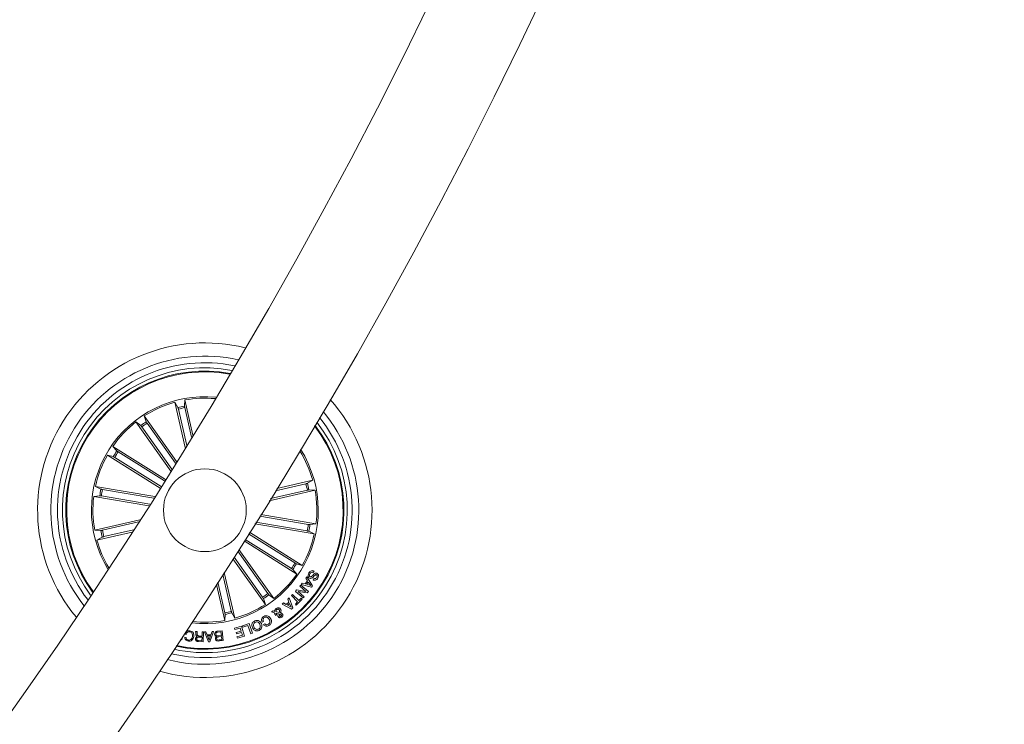
# Model space of a CAD drawing. Extents: x 1.64 to 6.41, y 0.37 to 6.15.
# Drawn here: x 6.08 to 6.38, y 1.06 to 1.28 of the extents above; entities that cross this region are included whole.
import ezdxf

# ---------------------------------------------------------------- set-up
doc = ezdxf.new("R2010")
doc.units = 0

msp = doc.modelspace()

# ---------------------------------------------------------------- linework, layer by layer
at = {"color": 7, "linetype": 'Continuous', "lineweight": 15}
for p, q in [((6.12819265632241, 1.146284533372478), (6.125071041866233, 1.159960163465099)), ((6.125071041866233, 1.159960163465099), (6.125977986141136, 1.158362580171184)), ((6.128084891124656, 1.160648060670451), (6.127960913463523, 1.158815158238963)), ((6.130504362865379, 1.150047970643596), (6.128084891124656, 1.160648060670451)), ((6.126108639522483, 1.157887769570903), (6.128604405208518, 1.146953178277568)), ((6.12804936675637, 1.158330751290874), (6.130093090816429, 1.149376703134136)), ((6.123803847118308, 1.13920797192152), (6.113288872524192, 1.154027117124156)), ((6.113288872524192, 1.154027117124156), (6.114738219066551, 1.152898145547466)), ((6.125575297161033, 1.142053497663097), (6.115809910579612, 1.155815971723155)), ((6.115809910579612, 1.155815971723155), (6.11639689712136, 1.154075158467845)), ((6.115040533824851, 1.152509463658885), (6.124119513317039, 1.139714015355663)), ((6.116663925929954, 1.153661442628459), (6.12526034621804, 1.141546440949992)), ((6.122214310451438, 1.136666608682231), (6.106318705364158, 1.14665426098402)), ((6.106318705364158, 1.14665426098402), (6.107527249141624, 1.145270658364848)), ((6.107932322307517, 1.144990576139049), (6.12192200927346, 1.136200440755443)), ((6.120569699092796, 1.13404918991621), (6.104674094005516, 1.144036842217998)), ((6.104674094005516, 1.144036842217998), (6.106445067211082, 1.143548441758708)), ((6.106873266979148, 1.143305016389446), (6.120862953945091, 1.13451488100584)), ((6.155805104061058, 1.133918298116283), (6.16667675284951, 1.136399877896861)), ((6.16667675284951, 1.136399877896861), (6.16507910995095, 1.135492933621959)), ((6.118969910427024, 1.131514383187846), (6.10105585364907, 1.134557855954723)), ((6.10105585364907, 1.134557855954723), (6.102701895519187, 1.133741987577037)), ((6.103183262630393, 1.133638275495128), (6.118650906368186, 1.131010425916271)), ((6.153537981792381, 1.130230141511516), (6.167364590450218, 1.133386147847728)), ((6.16504740027993, 1.133421612611369), (6.153942816539695, 1.130886925092296)), ((6.164604418559959, 1.135362399449901), (6.155402653499534, 1.133262050977306)), ((6.167364590450218, 1.133386147847728), (6.165531866832664, 1.133510006299571)), ((6.100538246913841, 1.131510270467357), (6.102361195369651, 1.131736768117503)), ((6.117174856944969, 1.128683818212108), (6.100538246913841, 1.131510270467357)), ((6.102849953456809, 1.131675732961253), (6.117495053096702, 1.12918759666975)), ((6.114498608394554, 1.124489796987132), (6.100822918697288, 1.121368182530956)), ((6.165337555690696, 1.123078657022075), (6.150654785915306, 1.12557317101057)), ((6.150968544765403, 1.126078022351817), (6.167649262233665, 1.123244059911327)), ((6.100822918697288, 1.121368182530956), (6.102655642314842, 1.121244383683757)), ((6.103140108867576, 1.121332717767314), (6.114074700160911, 1.123828602662639)), ((6.103583090587547, 1.119391990533428), (6.112537138744285, 1.121435833802776)), ((6.149203055187156, 1.123242450585918), (6.167131655498435, 1.120196534028606)), ((6.165004246517112, 1.1211161144882), (6.14951776771157, 1.123747123113231)), ((6.167131655498435, 1.120196534028606), (6.165485613628318, 1.121012342801647)), ((6.167649262233665, 1.123244059911327), (6.165826313777854, 1.12301756226118)), ((6.112110846324851, 1.120774043431835), (6.101510756297996, 1.118354512086467)), ((6.101510756297996, 1.118354512086467), (6.103108399196556, 1.119261396756725)), ((6.145971768184593, 1.118088556161479), (6.161868803783348, 1.108100069394664)), ((6.160255186839988, 1.109763754239635), (6.146265023036888, 1.118554247251109)), ((6.161314480586936, 1.111449313989238), (6.147324078365257, 1.120239807000713)), ((6.147616379543235, 1.120705974927501), (6.16351341514199, 1.110717488160686)), ((6.14437507896035, 1.115558517804698), (6.154898636623313, 1.100727213254527)), ((6.14258622436135, 1.112737489572124), (6.152377598567893, 1.098938418260173)), ((6.151523583217552, 1.101092947354869), (6.142904990001609, 1.113239181867198)), ((6.153146975322654, 1.102244866719798), (6.144056790157249, 1.115055812230663)), ((6.161868803783348, 1.108100069394664), (6.160660260005882, 1.10948373161848)), ((6.16351341514199, 1.110717488160686), (6.161742441936424, 1.11120594822462)), ((6.142078869625022, 1.096866620412425), (6.139544241710594, 1.10797108494337)), ((6.139960520549705, 1.108620775571422), (6.143116467281272, 1.094794166913585)), ((6.164539568706443, 1.106842769017772), (6.164848559184959, 1.107257617345409)), ((6.165068857952049, 1.106019986501293), (6.164539568706443, 1.106842769017772)), ((6.164848559184959, 1.107257617345409), (6.166611187740257, 1.104553354611949)), ((6.166754477306297, 1.106381786695079), (6.166993611141136, 1.106779409280376)), ((6.167091124339988, 1.108953309884624), (6.166850083156517, 1.108552587857799)), ((6.13762115745156, 1.104977978101329), (6.14010261802285, 1.094106269708232)), ((6.140138142391136, 1.096423638692455), (6.13803791312783, 1.105625224938945)), ((6.161451094432762, 1.102865291467265), (6.161795370860984, 1.10329533897932)), ((6.161795370860984, 1.10329533897932), (6.164554827495506, 1.102865589490489)), ((6.16274117736428, 1.104401362767772), (6.163045637889793, 1.104762268891887)), ((6.164554827495506, 1.102865589490489), (6.16274117736428, 1.104401362767772)), ((6.163045637889793, 1.104762268891887), (6.165362828060081, 1.102811587682323)), ((6.163198702617576, 1.104935241571025), (6.163514607234886, 1.105401171079234)), ((6.166311018749168, 1.104130757680492), (6.163198702617576, 1.104935241571025)), ((6.163514607234886, 1.105401171079234), (6.164433710857322, 1.105127049317912)), ((6.164433710857322, 1.105127049317912), (6.165068857952049, 1.106019986501293)), ((6.165305846019676, 1.105679763188915), (6.164828532024314, 1.10500831686552)), ((6.164828532024314, 1.10500831686552), (6.166061394496849, 1.104629171720104)), ((6.166061394496849, 1.104629171720104), (6.165305846019676, 1.105679763188915)), ((6.166611187740257, 1.104553354611949), (6.166311018749168, 1.104130757680492)), ((6.152377598567893, 1.098938418260173), (6.151790612026145, 1.100679171910838)), ((6.154898636623313, 1.100727213254527), (6.153449290080955, 1.101856184831218)), ((6.159150116725852, 1.100550723901347), (6.159565441890647, 1.100882185330943)), ((6.159489386363914, 1.099627209535198), (6.159150116725852, 1.100550723901347)), ((6.159565441890647, 1.100882185330943), (6.160691254421165, 1.097870481839732)), ((6.160240881725242, 1.101589811673717), (6.160575621410301, 1.101931584706859)), ((6.162119143291404, 1.099746001592235), (6.160240881725242, 1.101589811673717)), ((6.160575621410301, 1.101931584706859), (6.162454121395042, 1.100087774625377)), ((6.163766854091575, 1.100915563932018), (6.161451094432762, 1.102865291467265)), ((6.163437121196678, 1.100519729486064), (6.161705248638084, 1.098755133977489)), ((6.165024512096336, 1.102410210004405), (6.162240021511009, 1.10282815777357)), ((6.162240021511009, 1.10282815777357), (6.16407083777993, 1.101276768079356)), ((6.162454121395042, 1.100087774625377), (6.163152687831809, 1.100799156060771)), ((6.163152687831809, 1.100799156060771), (6.163437121196678, 1.100519729486064)), ((6.16407083777993, 1.101276768079356), (6.163766854091575, 1.100915563932018)), ((6.165362828060081, 1.102811587682323), (6.165024512096336, 1.102410210004405)), ((6.157433979793479, 1.099000466695384), (6.157864086910179, 1.099397493234233)), ((6.160287134929588, 1.097513330808238), (6.157433979793479, 1.099000466695384)), ((6.157864086910179, 1.099397493234233), (6.158693545146873, 1.098923695912914)), ((6.158693545146873, 1.098923695912914), (6.159489386363914, 1.099627209535198)), ((6.159650795741966, 1.099227381578044), (6.15906595496743, 1.098710609307842)), ((6.15906595496743, 1.098710609307842), (6.160146944805076, 1.098078740468578)), ((6.160146944805076, 1.098078740468578), (6.159650795741966, 1.099227381578044)), ((6.160691254421165, 1.097870481839732), (6.160287134929588, 1.097513330808238)), ((6.161420576854637, 1.099034620156841), (6.162119143291404, 1.099746001592235)), ((6.161705248638084, 1.098755133977489), (6.161420576854637, 1.099034620156841)), ((6.14010261802285, 1.094106269708232), (6.140226595683982, 1.09593917213972)), ((6.143116467281272, 1.094794166913585), (6.14220952300637, 1.096391809812145)), ((6.154256098552635, 1.096675527921275), (6.154714815898826, 1.096984697213725)), ((6.155150168224266, 1.096404147973613), (6.154256098552635, 1.096675527921275)), ((6.154714815898826, 1.096984697213725), (6.155167095943382, 1.096825672021465)), ((6.155818455501487, 1.095904482236461), (6.155439846797874, 1.095636201730327)), ((6.155540936275413, 1.09675247751768), (6.156547301097801, 1.096475315919475)), ((6.156295531078269, 1.096100819936351), (6.15560817031472, 1.096322787633495)), ((6.143045180126121, 1.091732872357921), (6.145184510036399, 1.092350614896373)), ((6.143161051555564, 1.091331494680003), (6.143045180126121, 1.091732872357921)), ((6.144798987193992, 1.091804278722362), (6.143161051555564, 1.091331494680003)), ((6.145059817119529, 1.090901268354015), (6.144798987193992, 1.091804278722362)), ((6.145184510036399, 1.092350614896373), (6.146039240642478, 1.089390052190379)), ((6.145477049632957, 1.092428041329936), (6.147440665050437, 1.093144727578716)), ((6.145612232967308, 1.092057598462657), (6.145477049632957, 1.092428041329936)), ((6.147112601085594, 1.092605365148143), (6.145612232967308, 1.092057598462657)), ((6.148025267406394, 1.090103579392986), (6.147112601085594, 1.092605365148143)), ((6.147440665050437, 1.093144727578716), (6.148488753124168, 1.090272498956279)), ((6.151780121608665, 1.093808902135448), (6.151355259700706, 1.093569708695964)), ((6.151819460674217, 1.092835915914134), (6.152237646861961, 1.093071354260997)), ((6.127172224803855, 1.088247550359325), (6.126744501872947, 1.088334036698894)), ((6.12738584785073, 1.089302254548625), (6.127172224803855, 1.088247550359325)), ((6.128031723781517, 1.089013052812175), (6.128416054531028, 1.088965667119579)), ((6.128534548564842, 1.089925719132976), (6.12815021781533, 1.089973104825572)), ((6.131254189296653, 1.090743792882518), (6.131702177806785, 1.090724659791545)), ((6.132267229839256, 1.089398337236003), (6.133260243221214, 1.089356077542857)), ((6.133246414943626, 1.089042557111339), (6.132366411968162, 1.089080108037547)), ((6.133201115413597, 1.087966812482433), (6.133246414943626, 1.089042557111339)), ((6.133260243221214, 1.089356077542857), (6.133315317912986, 1.090655756822185)), ((6.133315317912986, 1.090655756822185), (6.133673899455955, 1.090640498033122)), ((6.133673899455955, 1.090640498033122), (6.133545868678977, 1.087637973657207)), ((6.133939020915916, 1.090625596871929), (6.134432547374656, 1.090670717588023)), ((6.135218136592796, 1.087656391492442), (6.133939020915916, 1.090625596871929)), ((6.134432547374656, 1.090670717588023), (6.134772532268455, 1.089759720197276)), ((6.134772532268455, 1.089759720197276), (6.135941736980369, 1.089800072541789)), ((6.13582467345803, 1.089466048112468), (6.134913437648704, 1.089434636464671)), ((6.134913437648704, 1.089434636464671), (6.135411970897605, 1.088158024182872)), ((6.135411970897605, 1.088158024182872), (6.13582467345803, 1.089466048112468)), ((6.1367137363395, 1.090720666280345), (6.135641329570701, 1.087670875421123)), ((6.135941736980369, 1.089800072541789), (6.136269085689475, 1.090731812348918)), ((6.136269085689475, 1.090731812348918), (6.1367137363395, 1.090720666280345)), ((6.137851946636131, 1.090846134057597), (6.139280073924949, 1.091005695691661)), ((6.138966553493431, 1.090670061936931), (6.137922280116966, 1.090554011693553)), ((6.138135426326683, 1.089475406041698), (6.139087670131614, 1.089581502309398)), ((6.139121048732688, 1.089284492364482), (6.138269417568138, 1.089189840188579)), ((6.139087670131614, 1.089581502309398), (6.138966553493431, 1.090670061936931)), ((6.139231198116233, 1.088294995656566), (6.139121048732688, 1.089284492364482)), ((6.139280073924949, 1.091005695691661), (6.139610760494163, 1.088037205567912)), ((6.143542044444969, 1.090462995400981), (6.145059817119529, 1.090901268354015)), ((6.143657677455833, 1.090061081281261), (6.143542044444969, 1.090462995400981)), ((6.145175450130393, 1.090499354234294), (6.143657677455833, 1.090061081281261)), ((6.143796198650291, 1.089177382817821), (6.145421736522605, 1.089646471372203)), ((6.143912070079734, 1.088776005139903), (6.143796198650291, 1.089177382817821)), ((6.146039240642478, 1.089390052190379), (6.143912070079734, 1.088776005139903)), ((6.145421736522605, 1.089646471372203), (6.145175450130393, 1.090499354234294)), ((6.148488753124168, 1.090272498956279), (6.148025267406394, 1.090103579392986)), ((6.133545868678977, 1.087637973657207), (6.132130377574851, 1.087698531976299)), ((6.132152312084129, 1.088011754384593), (6.133201115413597, 1.087966812482433)), ((6.135641329570701, 1.087670875421123), (6.135218136592796, 1.087656391492442)), ((6.138379566951683, 1.088200343480663), (6.139231198116233, 1.088294995656566)), ((6.139610760494163, 1.088037205567912), (6.138526671214988, 1.087916029325084))]:
    msp.add_line(p, q, dxfattribs=at)
msp.add_circle((6.134093763099612, 1.127377179451629), 0.01250000000000029, dxfattribs=at)
for centre, radius, start, end in [((4.863996908946929, 1.925408495297992), 1.485, 270.1929321462283, 356.0424513183412), ((4.863996908946929, 1.925408495297992), 1.515000000000001, 270.1891146440149, 356.120939792094), ((6.134093763099612, 1.127377179451629), 0.05050000000000091, 76.06049231295879, 219.6553090520394), ((6.134093763099612, 1.127377179451629), 0.04650000000000034, 77.51971599370303, 218.1960853712853), ((6.134093763099612, 1.127377179451629), 0.04450000000000021, 78.3590757839315, 217.3567255810545), ((6.134093763099612, 1.127377179451629), 0.0430000000000005, 79.04572001259518, 216.6700813523942), ((6.134093763099612, 1.127377179451629), 0.04199444538644325, 79.53666064661721, 147.8579006824929), ((6.134093763099612, 1.127377179451629), 0.04175000000000086, 79.65999022411772, 147.8579006824928), ((6.134093763099612, 1.127377179451629), 0.03425000000000036, 84.42099773728988, 211.294803627696), ((6.134093763099612, 1.127377179451629), 0.03380918254822936, 105.4781292386534, 122.7376721263467), ((6.134093763099612, 1.127377179451629), 0.05049999999999996, 254.2184893128422, 41.49731205215168), ((6.134093763099612, 1.127377179451629), 0.03380918254822905, 84.77609293359733, 100.2376721263497), ((6.134093763099612, 1.127377179451629), 0.04650000000000028, 255.8384159660309, 39.87738539895453), ((6.134093763099612, 1.127377179451629), 0.03203060331170765, 101.0384360930399, 104.6773652719497), ((6.134093763099612, 1.127377179451629), 0.03153819943520157, 101.0493775485188, 104.6664238164704), ((6.134093763099612, 1.127377179451629), 0.03380918254822928, 127.9781292386508, 145.2376721263381), ((6.134093763099612, 1.127377179451629), 0.03203060331170782, 123.5384360930396, 127.1773652719549), ((6.134093763099612, 1.127377179451629), 0.04450000000000054, 256.7587057454319, 38.95709561955785), ((6.134093763099612, 1.127377179451629), 0.04299999999999998, 257.5063505112976, 38.20945085369492), ((6.134093763099612, 1.127377179451629), 0.03153819943520171, 123.5493775485104, 127.1664238164776), ((6.134093763099612, 1.127377179451629), 0.04199444538644243, 258.0383472990729, 37.6774540659178), ((6.134093763099612, 1.127377179451629), 0.04175000000000001, 258.1716787178819, 37.5441226471093), ((6.134093763099612, 1.127377179451629), 0.04199444538644325, 147.8579006824929, 216.1791407183728), ((6.134093763099612, 1.127377179451629), 0.04175000000000086, 147.8579006824928, 216.0558111408741), ((6.134093763099612, 1.127377179451629), 0.03203060331170781, 146.0384360930324, 149.6773652719486), ((6.134093763099612, 1.127377179451629), 0.03153819943520191, 146.0493775485209, 149.6664238164757), ((6.134093763099612, 1.127377179451629), 0.03380918254822869, 15.47812923864129, 32.09709893473241), ((6.134093763099612, 1.127377179451629), 0.03424999999999982, 327.8579006824934, 32.47095416800087), ((6.134093763099612, 1.127377179451629), 0.0338091825482297, 150.4781292386459, 167.7376721263476), ((6.134093763099612, 1.127377179451629), 0.03203060331170805, 168.5384360930369, 172.1773652719534), ((6.134093763099612, 1.127377179451629), 0.03153819943520212, 168.5493775485129, 172.1664238164777), ((6.134093763099612, 1.127377179451629), 0.03153819943520091, 11.04937754850891, 14.66642381647832), ((6.134093763099612, 1.127377179451629), 0.03203060331170691, 11.03843609303836, 14.67736527195408), ((6.134093763099612, 1.127377179451629), 0.03380918254822848, 352.9781292386437, 10.23767212634224), ((6.134093763099612, 1.127377179451629), 0.03380918254822946, 172.9781292386433, 190.2376721263459), ((6.134093763099612, 1.127377179451629), 0.0320306033117082, 191.0384360930391, 194.6773652719548), ((6.134093763099612, 1.127377179451629), 0.03153819943520202, 191.0493775485097, 194.6664238164782), ((6.134093763099612, 1.127377179451629), 0.03153819943520089, 348.5493775485125, 352.1664238164781), ((6.134093763099612, 1.127377179451629), 0.03203060331170698, 348.5384360930411, 352.177365271957), ((6.134093763099612, 1.127377179451629), 0.0338091825482297, 195.478129238642, 210.9397084314041), ((6.134093763099612, 1.127377179451629), 0.03380918254822803, 330.4781292386459, 347.7376721263472), ((6.134093763099612, 1.127377179451629), 0.03424999999999999, 263.244847196993, 327.8579006824928), ((6.134093763099612, 1.127377179451629), 0.03153819943520065, 326.0493775485226, 329.666423816477), ((6.134093763099612, 1.127377179451629), 0.03203060331170673, 326.0384360930357, 329.6773652719482), ((6.134093763099612, 1.127377179451629), 0.03380918254822843, 307.9781292386517, 325.2376721263407), ((6.134093763099612, 1.127377179451629), 0.03153819943520109, 303.5493775485111, 307.1664238164784), ((6.134093763099612, 1.127377179451629), 0.03203060331170702, 303.5384360930404, 307.1773652719629), ((6.134093763099612, 1.127377179451629), 0.03380918254822862, 285.4781292386537, 302.7376721263475), ((6.134093763099612, 1.127377179451629), 0.03153819943520125, 281.0493775485189, 284.6664238164705), ((6.134093763099612, 1.127377179451629), 0.0320306033117071, 281.0384360930401, 284.67736527195), ((6.134093763099612, 1.127377179451629), 0.03380918254822916, 263.6187024302662, 280.2376721263496)]:
    msp.add_arc(centre, radius, start, end, dxfattribs=at)
for points, knots in [([(6.126108639522483, 1.157887769570903), (6.126095783286571, 1.157942439415697), (6.126070079768153, 1.15805174103173), (6.126032628692924, 1.158196509997797), (6.126000640530647, 1.158305550001618), (6.125984878828133, 1.158350058047606), (6.125978768251668, 1.158361159290667), (6.125977986141136, 1.158362580171184)], [0, 0, 0, 0, 0.2412586672717365, 0.4823493155087802, 0.7234260572615836, 0.9646004933874937, 1, 1, 1, 1]), ([(6.127960913463523, 1.158815158238963), (6.127961549806782, 1.158799802028944), (6.127962822426964, 1.158769091210293), (6.127980450781122, 1.158659724658225), (6.128008125162962, 1.158517971928885), (6.12803294942371, 1.158400774131974), (6.128047531798087, 1.158338577714026), (6.12804936675637, 1.158330751290874)], [0, 0, 0, 0, 0.2414773973019372, 0.4829296126770568, 0.7242105547707474, 0.9652963149601658, 0.9999999999999999, 0.9999999999999999, 0.9999999999999999, 0.9999999999999999]), ([(6.11639689712136, 1.154075158467845), (6.116403290431647, 1.154061198093662), (6.116416080075238, 1.154033270744223), (6.116474669493256, 1.153939062822518), (6.116554157476697, 1.153818564092228), (6.116622568887875, 1.153720242937957), (6.116659315184831, 1.153667998059569), (6.116663925929954, 1.153661442628459)], [0, 0, 0, 0, 0.2414753183516889, 0.4830648167386211, 0.7242345319226555, 0.9653983015351516, 1, 1, 1, 1]), ([(6.115040533824851, 1.152509463658885), (6.115007834809076, 1.152555082015066), (6.11494241494732, 1.152646349182681), (6.114852101987976, 1.15276567516598), (6.114781014978503, 1.152854235358834), (6.114749075129579, 1.152889388899746), (6.114739450075843, 1.152897152598678), (6.114738219066551, 1.152898145547466)], [0, 0, 0, 0, 0.2411293806793998, 0.4824197416566858, 0.7234934003171137, 0.9646358139743797, 1, 1, 1, 1]), ([(6.107527249141624, 1.145270658364848), (6.107538512010718, 1.145260216498195), (6.107561038760123, 1.145239331827385), (6.107650998505717, 1.145174602734417), (6.107770680210491, 1.145093796457437), (6.10787134474104, 1.145028817620787), (6.107925485313883, 1.144994863892433), (6.107932322307517, 1.144990576139049)], [0, 0, 0, 0, 0.2414385272687356, 0.4828987317188163, 0.7241359366219632, 0.9651632639861764, 1, 1, 1, 1]), ([(6.106873266979148, 1.143305016389446), (6.106825513865074, 1.143334652171519), (6.106730080210395, 1.143393878696258), (6.106601074577879, 1.143469617877686), (6.106501713801391, 1.143524360965527), (6.106458550407906, 1.143544404185961), (6.106446596082277, 1.143547983934896), (6.106445067211082, 1.143548441758708)], [0, 0, 0, 0, 0.2414001939154761, 0.4824335164025362, 0.7234117600017445, 0.9646263787902505, 1, 1, 1, 1]), ([(6.102701895519187, 1.133741987577037), (6.102716349505995, 1.133736644939828), (6.102745254918871, 1.133725960611935), (6.102853103134533, 1.133700615432689), (6.102994534218352, 1.133671829945592), (6.103112339277073, 1.133650292611461), (6.103175314652146, 1.133639622185251), (6.103183262630393, 1.133638275495128)], [0, 0, 0, 0, 0.2415486792981752, 0.4830545646442957, 0.7242272168011997, 0.9651953468487733, 1, 1, 1, 1]), ([(6.164604418559959, 1.135362399449901), (6.16465903977682, 1.135375173940646), (6.164768331904339, 1.135400734544232), (6.164913196771506, 1.135438363350674), (6.165021865986757, 1.135470029541988), (6.165067132471092, 1.135486410878671), (6.165077753263843, 1.13549219479194), (6.16507910995095, 1.135492933621959)], [0, 0, 0, 0, 0.2410644327488289, 0.4823481833671255, 0.7233282967969675, 0.964658294440767, 0.9999999999999999, 0.9999999999999999, 0.9999999999999999, 0.9999999999999999]), ([(6.165531866832664, 1.133510006299571), (6.165516457254581, 1.133509403288728), (6.165485646104953, 1.133508197580356), (6.16537637768347, 1.133490430207418), (6.165234499774881, 1.133462813677342), (6.165117395057065, 1.133437729914501), (6.165055187513913, 1.133423405733882), (6.16504740027993, 1.133421612611369)], [0, 0, 0, 0, 0.2415420990181578, 0.4829586975808484, 0.7244058741435725, 0.9655007120792635, 1, 1, 1, 1]), ([(6.102849953456809, 1.131675732961253), (6.102794505204839, 1.13168484435657), (6.10268368083281, 1.131703055294309), (6.102535589316245, 1.131723731425166), (6.102422479536086, 1.131736096430062), (6.102375295126377, 1.13173810249536), (6.102362794968156, 1.131736919500884), (6.102361195369651, 1.131736768117503)], [0, 0, 0, 0, 0.2413285874152012, 0.4823432336957371, 0.7235124407358655, 0.9646189208580414, 1, 1, 1, 1]), ([(6.102655642314842, 1.121244383683757), (6.102671052741341, 1.121244953668401), (6.102701866279018, 1.121246093367117), (6.10281112537403, 1.121263999089272), (6.102953021718532, 1.121291516504243), (6.103070081210701, 1.121316784457452), (6.103132321326241, 1.12133094587725), (6.103140108867576, 1.121332717767314)], [0, 0, 0, 0, 0.2415429168262686, 0.4829711734967364, 0.7244214346442842, 0.9655193526635312, 1, 1, 1, 1]), ([(6.165485613628318, 1.121012342801647), (6.165471159918111, 1.121017687222179), (6.165442255058322, 1.121028375116399), (6.165334400528691, 1.121053694073115), (6.165192981312385, 1.121082581661839), (6.165075169787384, 1.121104096769435), (6.165012194486065, 1.121114767730567), (6.165004246517112, 1.1211161144882)], [0, 0, 0, 0, 0.2415451624931423, 0.4830475316572844, 0.7242312318888198, 0.9651958535838121, 1, 1, 1, 1]), ([(6.165337555690696, 1.123078657022075), (6.165393003862659, 1.123069543799411), (6.165503828074732, 1.123051329209353), (6.165651922065605, 1.123030680271556), (6.165765027812553, 1.123018211228066), (6.165812214055093, 1.123016228510701), (6.165824714183215, 1.123017410948977), (6.165826313777854, 1.12301756226118)], [0, 0, 0, 0, 0.2413270834220401, 0.4823402276659395, 0.7235141638446058, 0.9646191413578239, 0.9999999999999999, 0.9999999999999999, 0.9999999999999999, 0.9999999999999999]), ([(6.103583090587547, 1.119391990533428), (6.103528469388193, 1.119379214858373), (6.103419177295633, 1.119353651885092), (6.103274312166134, 1.119316040856301), (6.103165643947177, 1.119284307146584), (6.103120374096092, 1.119268106249091), (6.10310975582915, 1.119262156873004), (6.103108399196556, 1.119261396756725)], [0, 0, 0, 0, 0.2410625017657433, 0.4823443196441662, 0.7233225027663402, 0.9646505672998165, 1, 1, 1, 1]), ([(6.160660260005882, 1.10948373161848), (6.160648995673069, 1.109494170796928), (6.160626465996058, 1.109515050091086), (6.160536533268397, 1.10957981585085), (6.160416770012388, 1.10966046827203), (6.160316242021606, 1.10972565693976), (6.160262024598849, 1.10975948760506), (6.160255186839988, 1.109763754239635)], [0, 0, 0, 0, 0.2414484100257982, 0.4829184981202493, 0.7241247853077434, 0.9652073431347624, 1, 1, 1, 1]), ([(6.161314480586936, 1.111449313989238), (6.161362151155812, 1.111419701372105), (6.16145749296278, 1.111360475722106), (6.161586415797343, 1.111284686085518), (6.161685803773407, 1.111230051609963), (6.161728958570405, 1.111209985144869), (6.161740913046073, 1.111206405974446), (6.161742441936424, 1.11120594822462)], [0, 0, 0, 0, 0.2411455634799805, 0.4822945123984808, 0.723322776156061, 0.9646149984045516, 1, 1, 1, 1]), ([(6.165509932323387, 1.108433438172893), (6.165611277166091, 1.108578172269405), (6.165813509298557, 1.108866987015131), (6.166247844147149, 1.109136514739825), (6.166720039113882, 1.109146796349039), (6.166967208830767, 1.109017920308531), (6.167091124339988, 1.108953309884624)], [0, 0, 0, 0, 0.2807619627675283, 0.5602563379419508, 0.7795399028111114, 0.9999999999999999, 0.9999999999999999, 0.9999999999999999, 0.9999999999999999]), ([(6.165652745052268, 1.106907857289867), (6.165565769414156, 1.106971354132989), (6.165391932757059, 1.107098264141201), (6.165264463590018, 1.107405120049923), (6.16525206688196, 1.107873894724038), (6.165403671579254, 1.108202862478352), (6.165509932323387, 1.108433438172893)], [0, 0, 0, 0, 0.1868345315522179, 0.3734228469862398, 0.5608278916500496, 1, 1, 1, 1]), ([(6.16583012847512, 1.108210695615367), (6.165753331688945, 1.108059335445345), (6.165657222463961, 1.107869912041529), (6.16565002512864, 1.107616770201264), (6.165688388088411, 1.10749490427713), (6.165766204087062, 1.107393280812987), (6.165835656761528, 1.107346208168833), (6.165870421214988, 1.107322646012859)], [0, 0, 0, 0, 0.4987871302186179, 0.6242194097180394, 0.7493348488287718, 0.8745298570932599, 1, 1, 1, 1]), ([(6.167822592540672, 1.107876909604625), (6.167772986896507, 1.107901399857077), (6.167698505866651, 1.107938171060325), (6.16758708033022, 1.1079317204647), (6.167435808542747, 1.107864922656595), (6.167190485077965, 1.107597070055613), (6.166822060963041, 1.107212350257508), (6.166405578520523, 1.106827820002818), (6.165952365501239, 1.106769009503489), (6.165752628448997, 1.106861570100258), (6.165652745052268, 1.106907857289867)], [0, 0, 0, 0, 0.06231239004516895, 0.09355973622210614, 0.1248201315784576, 0.2502841811898839, 0.5013873033761953, 0.7507010470758139, 0.8753319629943428, 1, 1, 1, 1]), ([(6.166850083156517, 1.108552587857799), (6.166746181491716, 1.108605815920487), (6.166539308580651, 1.108711795399244), (6.166112847002251, 1.108599671093168), (6.165937525998386, 1.108358457431135), (6.16583012847512, 1.108210695615367)], [0, 0, 0, 0, 0.2810535450893907, 0.5595903120772036, 0.9999999999999999, 0.9999999999999999, 0.9999999999999999, 0.9999999999999999]), ([(6.165870421214988, 1.107322646012859), (6.165919471969529, 1.107298004451513), (6.166017307675743, 1.107248854859822), (6.166244887116916, 1.107274459983932), (6.166522408774581, 1.107557085702854), (6.166888382141776, 1.107935780438495), (6.16727869656374, 1.108335364563858), (6.167724857246851, 1.108436104686722), (6.167925443654964, 1.108345313880812), (6.168025725170066, 1.108299923768596)], [0, 0, 0, 0, 0.06254723653920362, 0.1247555337133113, 0.2495554744447611, 0.5009963329979162, 0.7509404727007774, 0.8754847500330704, 1, 1, 1, 1]), ([(6.168212883754661, 1.106878889432506), (6.168119609586979, 1.106744802518246), (6.167933468629071, 1.106477214317974), (6.167535328037145, 1.106225402404737), (6.167099100356422, 1.106205262197741), (6.166869545306822, 1.10632284600337), (6.166754477306297, 1.106381786695079)], [0, 0, 0, 0, 0.2807866966109233, 0.5603470496840293, 0.7796171941786818, 1, 1, 1, 1]), ([(6.166993611141136, 1.106779409280376), (6.167088014960468, 1.106742930729678), (6.167275998081847, 1.106670292229727), (6.167647200724828, 1.106759594109666), (6.167800232477687, 1.106973595347458), (6.167893879695823, 1.107104552617626)], [0, 0, 0, 0, 0.2813370009735654, 0.5602168216668095, 1, 1, 1, 1]), ([(6.167893879695823, 1.107104552617626), (6.167961225093661, 1.107238724595736), (6.168045525255293, 1.107406675484783), (6.168034873851253, 1.107629415361664), (6.167973906873994, 1.107767272725102), (6.167883068539124, 1.107833090888915), (6.167822592540672, 1.107876909604625)], [0, 0, 0, 0, 0.4991049489353552, 0.624758769178922, 0.7501815933052796, 1, 1, 1, 1]), ([(6.168025725170066, 1.108299923768596), (6.168108510810738, 1.108241848648445), (6.168273816810496, 1.108125884506366), (6.168419614442412, 1.107850597901377), (6.168455034207069, 1.107407524452703), (6.168312659782925, 1.107096708983045), (6.168212883754661, 1.106878889432506)], [0, 0, 0, 0, 0.1873531136936159, 0.3741058656189126, 0.5613732508724439, 1, 1, 1, 1]), ([(6.151790612026145, 1.100679171910838), (6.151784220213939, 1.100693133746471), (6.151771433567161, 1.100721064019497), (6.151712816754623, 1.100815257930525), (6.151633412281525, 1.100935841830377), (6.151564858950691, 1.101034069322878), (6.151528193167094, 1.101086371463042), (6.151523583217552, 1.101092947354869)], [0, 0, 0, 0, 0.2414603101803691, 0.4830347932994651, 0.7242503501177545, 0.9653302931023974, 0.9999999999999999, 0.9999999999999999, 0.9999999999999999, 0.9999999999999999]), ([(6.153146975322654, 1.102244866719798), (6.153179671911273, 1.102199243564779), (6.153245078796017, 1.10210797812789), (6.153335421666624, 1.101988731849072), (6.153406490813394, 1.10190009883113), (6.153438437185043, 1.101865126768311), (6.153448059131632, 1.101857199037157), (6.153449290080955, 1.101856184831218)], [0, 0, 0, 0, 0.2411411412852517, 0.4823833775135394, 0.7234687940620885, 0.9646229689608639, 0.9999999999999999, 0.9999999999999999, 0.9999999999999999, 0.9999999999999999]), ([(6.155167095943382, 1.096825672021465), (6.155165825701472, 1.096921695664859), (6.155163275252972, 1.09711449622543), (6.155332157312172, 1.097423359233246), (6.155516267662376, 1.097585920758701), (6.155628674312522, 1.097685170999126)], [0, 0, 0, 0, 0.2787225533179186, 0.5596315930540929, 1, 1, 1, 1]), ([(6.155855648799827, 1.09738017403181), (6.155803077374754, 1.097336631318746), (6.155697996033053, 1.097249596837485), (6.155577666823048, 1.097032560290379), (6.155554862648939, 1.096858670797255), (6.155540936275413, 1.09675247751768)], [0, 0, 0, 0, 0.2804523189052988, 0.5605765093010151, 1, 1, 1, 1]), ([(6.155628674312522, 1.097685170999126), (6.155745074519542, 1.097761645173084), (6.155976483186363, 1.097913679152203), (6.156379943381735, 1.097942368401531), (6.1567089980375, 1.097786587141952), (6.156855567595796, 1.097625893791811), (6.156928770824363, 1.097545636525707)], [0, 0, 0, 0, 0.2811429285191138, 0.5589243519945134, 0.7797075882566847, 1, 1, 1, 1]), ([(6.156548493190696, 1.097280515065746), (6.156499431063834, 1.097335862796297), (6.156401326866115, 1.097446535631919), (6.156193076737919, 1.097486652373353), (6.156005217476531, 1.097466489850537), (6.155905476453013, 1.097408929482306), (6.155855648799827, 1.09738017403181)], [0, 0, 0, 0, 0.2794050796221092, 0.558695941829356, 0.779537598746653, 0.9999999999999999, 0.9999999999999999, 0.9999999999999999, 0.9999999999999999]), ([(6.156547301097801, 1.096475315919475), (6.156608295366324, 1.096625187095712), (6.156693284941538, 1.09683401798941), (6.156647030122526, 1.097120900417502), (6.156581362331577, 1.097227272121587), (6.156548493190696, 1.097280515065746)], [0, 0, 0, 0, 0.5593933686923968, 0.7794602007296842, 1, 1, 1, 1]), ([(6.156928770824363, 1.097545636525707), (6.156989571490938, 1.097444366225063), (6.157110992033848, 1.097242126750158), (6.157089988599848, 1.096809060660939), (6.156959975992136, 1.09653965501139), (6.156880371852806, 1.096374703279094)], [0, 0, 0, 0, 0.2799934049611017, 0.5591542519029205, 1, 1, 1, 1]), ([(6.140226595683982, 1.09593917213972), (6.140225958817878, 1.095954524196042), (6.140224685011601, 1.095985230094317), (6.140207063210495, 1.096094663149585), (6.140179389625912, 1.096236365875062), (6.140154526697144, 1.096353568617859), (6.140139977076656, 1.096415792369835), (6.140138142391136, 1.096423638692455)], [0, 0, 0, 0, 0.2414616678290622, 0.4829514206065762, 0.7241450439048069, 0.9652151001320003, 1, 1, 1, 1]), ([(6.142078869625022, 1.096866620412425), (6.142091727116208, 1.096811953857846), (6.142117437015811, 1.096702642359328), (6.142154872869055, 1.096557812419304), (6.142186870685419, 1.096448833886741), (6.142202627644748, 1.096404149198338), (6.142208740856843, 1.096393209484256), (6.14220952300637, 1.096391809812145)], [0, 0, 0, 0, 0.241244875607822, 0.4823943829232837, 0.7234573434120296, 0.9646179926891377, 1, 1, 1, 1]), ([(6.151355259700706, 1.093569708695964), (6.151289462226357, 1.09375350894439), (6.151158214331458, 1.094120139972796), (6.151254155983265, 1.094676691961042), (6.151553860117032, 1.095087714060815), (6.151811372930849, 1.095251700633671), (6.151940338893821, 1.095333827367381)], [0, 0, 0, 0, 0.2803100576817855, 0.5591415985625404, 0.7792120421252986, 1, 1, 1, 1]), ([(6.152104132457664, 1.094967735639171), (6.151997770095944, 1.094896041884521), (6.151785500801806, 1.094752961358226), (6.151633084762421, 1.094413485107271), (6.151648640849073, 1.094079513079327), (6.151736238352198, 1.09389922173424), (6.151780121608665, 1.093808902135448)], [0, 0, 0, 0, 0.2801839842534145, 0.5591682583953428, 0.7791588608054422, 1, 1, 1, 1]), ([(6.151940338893821, 1.095333827367381), (6.152146641009052, 1.095427676883362), (6.152558292257806, 1.095614942391558), (6.153197600632252, 1.09545950377633), (6.153658480991778, 1.095108542289416), (6.153848436645644, 1.094812812684562), (6.153943531795433, 1.094664765229778)], [0, 0, 0, 0, 0.2798165936276369, 0.5583406164655271, 0.7788975248327847, 1, 1, 1, 1]), ([(6.15353297500222, 1.094400657048778), (6.153445263262695, 1.094537980771631), (6.15327026086838, 1.094811968956326), (6.15288773587214, 1.09508098615278), (6.152454568642993, 1.09513150723575), (6.152221119578725, 1.09502240798295), (6.152104132457664, 1.094967735639171)], [0, 0, 0, 0, 0.2809361799835712, 0.5605236471142014, 0.7797674903286284, 1, 1, 1, 1]), ([(6.153266899867942, 1.092926514974193), (6.153397850578825, 1.093019655336634), (6.153659364836058, 1.093205660685818), (6.153799116436529, 1.093795213332292), (6.153633972592202, 1.094170898174965), (6.15353297500222, 1.094400657048778)], [0, 0, 0, 0, 0.2803572488923515, 0.5598856028764887, 1, 1, 1, 1]), ([(6.153943531795433, 1.094664765229778), (6.154038135670403, 1.0944589741064), (6.15422705016813, 1.094048029769082), (6.154195693988568, 1.093396967567787), (6.153908456587045, 1.092873408279976), (6.153611242796542, 1.092676973775843), (6.153462403102806, 1.092578602662639)], [0, 0, 0, 0, 0.2803619044551406, 0.5598547456522869, 0.7795826205151799, 0.9999999999999999, 0.9999999999999999, 0.9999999999999999, 0.9999999999999999]), ([(6.155439846797874, 1.095636201730327), (6.155385051761909, 1.095713422900191), (6.155294854669945, 1.09584053523505), (6.155221827193953, 1.096045602293706), (6.155184808295173, 1.09622457216078), (6.155161716944958, 1.096344278843673), (6.155150168224266, 1.096404147973613)], [0, 0, 0, 0, 0.3400350591948446, 0.5597254015175963, 0.7798046315479782, 0.9999999999999999, 0.9999999999999999, 0.9999999999999999, 0.9999999999999999]), ([(6.15560817031472, 1.096322787633495), (6.155641056293048, 1.096241431115304), (6.155699770932229, 1.096096177154365), (6.155782196407172, 1.09596304658184), (6.155818455501487, 1.095904482236461)], [0, 0, 0, 0, 0.5600984486979093, 1, 1, 1, 1]), ([(6.156291716381004, 1.095163477292613), (6.156246856607977, 1.09524452170954), (6.156157041698931, 1.095406782827682), (6.156161291288965, 1.095745317388779), (6.156244610202306, 1.095965967958212), (6.156295531078269, 1.096100819936351)], [0, 0, 0, 0, 0.2795487062389839, 0.5596916773572865, 1, 1, 1, 1]), ([(6.157318108364036, 1.095108939042644), (6.15722583181123, 1.095053124458106), (6.157041510509925, 1.094941635498647), (6.156738961726672, 1.094900102523425), (6.156461178045374, 1.094971240813269), (6.156348253892743, 1.095099341417105), (6.156291716381004, 1.095163477292613)], [0, 0, 0, 0, 0.2807899850022562, 0.5608746085390363, 0.7801439603189986, 1, 1, 1, 1]), ([(6.156675570293357, 1.095997227063731), (6.156644525445229, 1.095892598551095), (6.156601324490152, 1.095747001070494), (6.156603136281388, 1.095547002059683), (6.156646658532379, 1.09547195848253), (6.156668417735984, 1.095434440007762)], [0, 0, 0, 0, 0.5608327303760269, 0.7804357581371195, 0.9999999999999999, 0.9999999999999999, 0.9999999999999999, 0.9999999999999999]), ([(6.156668417735984, 1.095434440007762), (6.156699051158268, 1.095404011915036), (6.15676045949577, 1.09534301518499), (6.156884338779845, 1.095325910017461), (6.156992564858497, 1.095349544661054), (6.157049546554658, 1.095385485573649), (6.157078020854881, 1.095403445592479)], [0, 0, 0, 0, 0.2785224878452626, 0.5583314457279247, 0.7792939861819247, 1, 1, 1, 1]), ([(6.15714978484719, 1.09577615343626), (6.157115123300015, 1.095812764432901), (6.157045624475172, 1.09588617204016), (6.156870118084681, 1.095933599200302), (6.15674938787704, 1.095973084640416), (6.156675570293357, 1.095997227063731)], [0, 0, 0, 0, 0.2788187328782696, 0.5590510479553943, 1, 1, 1, 1]), ([(6.156880371852806, 1.096374703279094), (6.15696353737688, 1.096352373663785), (6.157100502480786, 1.096315599073397), (6.157290575788194, 1.096260380264162), (6.157434735910426, 1.096168569973484), (6.157501884484715, 1.096079055571015), (6.157535546108177, 1.096034181943492)], [0, 0, 0, 0, 0.340429094054729, 0.5606518659922873, 0.7797544978856554, 1, 1, 1, 1]), ([(6.157078020854881, 1.095403445592479), (6.157108291774234, 1.095429834051175), (6.157168791519707, 1.095482574274147), (6.157216040751377, 1.095590100627562), (6.157200340749808, 1.095695878927026), (6.157166661637588, 1.095749355851889), (6.15714978484719, 1.09577615343626)], [0, 0, 0, 0, 0.2800534031840926, 0.55971737862129, 0.779371930545543, 1, 1, 1, 1]), ([(6.157535546108177, 1.096034181943492), (6.157582439557855, 1.095945156194448), (6.157676290183202, 1.095766983714526), (6.15763396273867, 1.095478471185721), (6.157502024157521, 1.095255785418187), (6.15737945366355, 1.09515791980019), (6.157318108364036, 1.095108939042644)], [0, 0, 0, 0, 0.2791187072719625, 0.5586167238187649, 0.7790921093892287, 1, 1, 1, 1]), ([(6.14844559936135, 1.091901970735149), (6.148372861879166, 1.092120249821492), (6.148227481216891, 1.092556525001564), (6.14834767131792, 1.093209115930513), (6.148702107378723, 1.093698446799605), (6.149021096619704, 1.093868341200924), (6.1491808822593, 1.093953443399028)], [0, 0, 0, 0, 0.2800020303464893, 0.5596410460386146, 0.779418776329231, 1, 1, 1, 1]), ([(6.150473587795188, 1.091104341378764), (6.150254978075294, 1.091025786122141), (6.149818754808491, 1.090869033573897), (6.149176842083035, 1.09105949926324), (6.14870805347361, 1.091427534342038), (6.148533104208424, 1.091743788858453), (6.14844559936135, 1.091901970735149)], [0, 0, 0, 0, 0.2799669358823462, 0.5586581027224791, 0.7792528297562411, 0.9999999999999999, 0.9999999999999999, 0.9999999999999999, 0.9999999999999999]), ([(6.149354689403465, 1.093571019998149), (6.149212443036999, 1.093490222284398), (6.14892858683656, 1.093328988415315), (6.148769450079028, 1.092882937779418), (6.148778304904182, 1.092468814038314), (6.148868327550145, 1.09223252570584), (6.148913376613548, 1.092114282479839)], [0, 0, 0, 0, 0.2796806066202706, 0.5581096818026157, 0.7788695860873917, 0.9999999999999999, 0.9999999999999999, 0.9999999999999999, 0.9999999999999999]), ([(6.148913376613548, 1.092114282479839), (6.148991655498333, 1.091973892369484), (6.14914804179905, 1.091693419671433), (6.14952193265408, 1.091422335330465), (6.149943472544107, 1.091354158961657), (6.150181130770831, 1.091442846429799), (6.150300257488182, 1.091487301221446)], [0, 0, 0, 0, 0.2804241501731028, 0.5602340349985275, 0.7795663270454074, 0.9999999999999999, 0.9999999999999999, 0.9999999999999999, 0.9999999999999999]), ([(6.1491808822593, 1.093953443399028), (6.149397171513852, 1.09402915803532), (6.149828817008126, 1.09418026069493), (6.150458016768978, 1.093977493061766), (6.150912076647485, 1.093606388646257), (6.151081939456146, 1.093293455999583), (6.151166909023216, 1.09313691937025)], [0, 0, 0, 0, 0.2799031267902966, 0.5585988252964738, 0.7792002438655898, 1, 1, 1, 1]), ([(6.150699370189598, 1.092924667230205), (6.150624001613705, 1.093062843502847), (6.150473499844294, 1.093338764512072), (6.150116344824211, 1.09361272624519), (6.149706064825819, 1.093697789967533), (6.149471951155403, 1.09361332594147), (6.149354689403465, 1.093571019998149)], [0, 0, 0, 0, 0.2806013757049198, 0.5603264098445875, 0.7797783642080415, 1, 1, 1, 1]), ([(6.150300257488182, 1.091487301221446), (6.150437347850938, 1.091568723792553), (6.15071129307823, 1.091731429064474), (6.150901198516022, 1.09230092059834), (6.15077592445577, 1.092688077716079), (6.150699370189598, 1.092924667230205)], [0, 0, 0, 0, 0.280355456741716, 0.5602293099316535, 1, 1, 1, 1]), ([(6.151166909023216, 1.09313691937025), (6.151240543524393, 1.092922477061396), (6.151387672017519, 1.092494001642197), (6.151281662993098, 1.091850269850239), (6.150944480659332, 1.091358460896451), (6.150630714414076, 1.091189135487244), (6.150473587795188, 1.091104341378764)], [0, 0, 0, 0, 0.2801174670270357, 0.5597004143027738, 0.7795085155347156, 1, 1, 1, 1]), ([(6.153462403102806, 1.092578602662639), (6.153306582040456, 1.092505592681375), (6.152995363300915, 1.092359771096019), (6.152503323806782, 1.092353291010862), (6.152086570349395, 1.092529626104063), (6.151908569182025, 1.0927337368077), (6.151819460674217, 1.092835915914134)], [0, 0, 0, 0, 0.2803663575933052, 0.5599709250125631, 0.7797186679261872, 1, 1, 1, 1]), ([(6.152237646861961, 1.093071354260997), (6.152313768509243, 1.092995769409144), (6.152465628885649, 1.092844979923301), (6.152855033915115, 1.092748841871749), (6.153110726999627, 1.092859144224457), (6.153266899867942, 1.092926514974193)], [0, 0, 0, 0, 0.281188478751786, 0.5609624825220283, 1, 1, 1, 1]), ([(6.129140608592918, 1.087870491376476), (6.12897929600099, 1.087903346012574), (6.128657100371823, 1.087968967797099), (6.12828354088755, 1.088254584629684), (6.128065443057933, 1.088626238911697), (6.128042969462582, 1.088884046907663), (6.128031723781517, 1.089013052812175)], [0, 0, 0, 0, 0.280261869595415, 0.5597774378669191, 0.7797147074432272, 1, 1, 1, 1]), ([(6.12815021781533, 1.089973104825572), (6.128204233502386, 1.090147723220491), (6.128312026787581, 1.090496190332057), (6.128694195682625, 1.090859767203669), (6.129146257483866, 1.091009284399312), (6.129431637498881, 1.090990608843316), (6.129574530406883, 1.090981257787303)], [0, 0, 0, 0, 0.280255650219552, 0.5592759971109641, 0.7793246510127335, 1, 1, 1, 1]), ([(6.128416054531028, 1.088965667119579), (6.128431707179358, 1.088852597112909), (6.128462966646493, 1.088626788158038), (6.128665629853044, 1.088370046583161), (6.128917574690787, 1.088217534305334), (6.12909291246295, 1.088185102978389), (6.129180662914207, 1.088168872228221)], [0, 0, 0, 0, 0.2800122412672215, 0.559204632722301, 0.7793972632204167, 1, 1, 1, 1]), ([(6.12950372008889, 1.090686453214244), (6.129372905627646, 1.090690905316529), (6.129111713683228, 1.090699794649109), (6.12879010093671, 1.090502844629604), (6.12859322926276, 1.090226880148838), (6.128554126688767, 1.090026197959915), (6.128534548564842, 1.089925719132976)], [0, 0, 0, 0, 0.2800133058498487, 0.5590912434887715, 0.7792430166394733, 1, 1, 1, 1]), ([(6.130750410839012, 1.089261842599468), (6.130705063144502, 1.089041333618165), (6.130614518187583, 1.08860104715101), (6.130208682077052, 1.088096732597494), (6.129671570144735, 1.087843220468537), (6.129317800364886, 1.08786139056591), (6.129140608592918, 1.087870491376476)], [0, 0, 0, 0, 0.280413439306635, 0.5598966618303519, 0.7795665577439097, 1, 1, 1, 1]), ([(6.129180662914207, 1.088168872228221), (6.129355046929232, 1.088164435005078), (6.12970314060844, 1.088155577717733), (6.130202254444681, 1.088582749690097), (6.130301388698781, 1.089015424075633), (6.130362026973655, 1.089280081620769)], [0, 0, 0, 0, 0.2804871057043087, 0.5598895551397762, 1, 1, 1, 1]), ([(6.130362026973655, 1.089280081620769), (6.130373131220791, 1.089454146908137), (6.130395292320499, 1.089801534547307), (6.130245549567787, 1.090278052287684), (6.129910224464039, 1.090604761556853), (6.129639418592019, 1.090659183063406), (6.12950372008889, 1.090686453214244)], [0, 0, 0, 0, 0.2810027710109926, 0.5608061819659249, 0.7799237392779562, 0.9999999999999999, 0.9999999999999999, 0.9999999999999999, 0.9999999999999999]), ([(6.129574530406883, 1.090981257787303), (6.129793291393794, 1.090933813704824), (6.130229745705533, 1.090839157090503), (6.130635265230906, 1.090330672258392), (6.130784490329132, 1.089780584438118), (6.130761778253953, 1.089434871999241), (6.130750410839012, 1.089261842599468)], [0, 0, 0, 0, 0.2798008881938464, 0.5582362093722522, 0.7788968086254324, 1, 1, 1, 1]), ([(6.131249420925071, 1.088520897260265), (6.131259073672011, 1.088613922209388), (6.131278351314576, 1.08879970370023), (6.131402571957933, 1.089035855508328), (6.131591401337415, 1.089192027540681), (6.131731951386042, 1.089235254910194), (6.131802313610008, 1.089256895413951)], [0, 0, 0, 0, 0.2803735331982181, 0.5599380970552518, 0.7796960265899419, 1, 1, 1, 1]), ([(6.132130377574851, 1.087698531976299), (6.13200320063204, 1.087711585702463), (6.131749534405385, 1.087737622571928), (6.131436342618782, 1.087929684422249), (6.131259841915421, 1.088218851901379), (6.13125289807469, 1.088420114430197), (6.131249420925071, 1.088520897260265)], [0, 0, 0, 0, 0.2807906145597816, 0.5600629649802373, 0.7797001771741717, 1, 1, 1, 1]), ([(6.131365053935935, 1.090354097714977), (6.131356516010284, 1.090430519197418), (6.131341276380153, 1.090566926466793), (6.131280788950091, 1.090689771262157), (6.131254189296653, 1.090743792882518)], [0, 0, 0, 0, 0.5602449399513005, 1, 1, 1, 1]), ([(6.131802313610008, 1.089256895413951), (6.131750692369776, 1.089272778445762), (6.131647675974973, 1.089304474946443), (6.131515321437019, 1.089405613617678), (6.131440972504818, 1.089552251883377), (6.131358651835724, 1.08986532261273), (6.131362208558455, 1.090136864366503), (6.131365053935935, 1.090354097714977)], [0, 0, 0, 0, 0.1250621839091656, 0.2495766327785955, 0.3742821078721713, 0.499425811980721, 1, 1, 1, 1]), ([(6.132366411968162, 1.089080108037547), (6.132186402412726, 1.089078333156999), (6.13196115079394, 1.089076112193138), (6.131735971101689, 1.088932500081288), (6.131633724989127, 1.088784441932661), (6.131619575544148, 1.088651603331181), (6.131610148235252, 1.088563097348766)], [0, 0, 0, 0, 0.4989725347805334, 0.6243800275549425, 0.7497367910747499, 1, 1, 1, 1]), ([(6.131610148235252, 1.088563097348766), (6.131613913355535, 1.088480365320576), (6.131621424642743, 1.088315317731071), (6.131763692699947, 1.088118955115183), (6.13195941569988, 1.088029142552864), (6.132087938768207, 1.088017557158211), (6.132152312084129, 1.088011754384593)], [0, 0, 0, 0, 0.2800677565218914, 0.5587256727886888, 0.7789790420494926, 1, 1, 1, 1]), ([(6.131702177806785, 1.090724659791545), (6.131726213910765, 1.09065749539063), (6.131774594543613, 1.090522304753184), (6.131760139571908, 1.090264907726153), (6.131773590739398, 1.090081928034585), (6.131781809612205, 1.089970124593334)], [0, 0, 0, 0, 0.2774860482171324, 0.5585327231212589, 1, 1, 1, 1]), ([(6.131781809612205, 1.089970124593334), (6.13179125894065, 1.089892165417223), (6.131810070216302, 1.089736967980421), (6.131896901826861, 1.089523142630948), (6.132082221710233, 1.089418293770084), (6.13220545809831, 1.08940500045594), (6.132267229839256, 1.089398337236003)], [0, 0, 0, 0, 0.2811984274501799, 0.5597965159441504, 0.7793497844637659, 1, 1, 1, 1]), ([(6.137049906536033, 1.089892102113323), (6.137051044758307, 1.090023780991268), (6.13705332157731, 1.090287182072588), (6.137260803044354, 1.090606187919446), (6.137546992174959, 1.090794012831457), (6.137750179452111, 1.09082874054123), (6.137851946636131, 1.090846134057597)], [0, 0, 0, 0, 0.2795164461459959, 0.559124859738969, 0.7791858715116693, 1, 1, 1, 1]), ([(6.137672417446067, 1.089228463998393), (6.137580411731461, 1.089245702926643), (6.137396838368188, 1.089280098703584), (6.137135109281628, 1.089511143820651), (6.137082210348622, 1.089747665391232), (6.137049906536033, 1.089892102113323)], [0, 0, 0, 0, 0.2811920492172799, 0.5610452612553682, 1, 1, 1, 1]), ([(6.137303822322776, 1.088514638772563), (6.137300993301904, 1.088594585674501), (6.137295338727865, 1.088754381483159), (6.13740332644768, 1.089029264625985), (6.137570485576232, 1.089153007128342), (6.137672417446067, 1.089228463998393)], [0, 0, 0, 0, 0.2809322067681896, 0.5615200598148797, 1, 1, 1, 1]), ([(6.138526671214988, 1.087916029325084), (6.138258684639039, 1.087874608892804), (6.137923324311926, 1.087822775066163), (6.137574813076169, 1.088008930899645), (6.137384807396939, 1.088193608596572), (6.137336146386231, 1.0883865040529), (6.137303822322776, 1.088514638772563)], [0, 0, 0, 0, 0.4997655044462582, 0.6254101440028021, 0.7511710897666787, 1, 1, 1, 1]), ([(6.137922280116966, 1.090554011693553), (6.137836182332064, 1.09053823579698), (6.137664472055816, 1.090506772925303), (6.137473322225885, 1.090340771245857), (6.137386880345685, 1.090128912435202), (6.137393492717775, 1.08999215135587), (6.137396805568626, 1.089923632970409)], [0, 0, 0, 0, 0.2805205245237826, 0.5594598838756023, 0.7792859076957097, 1, 1, 1, 1]), ([(6.137396805568626, 1.089923632970409), (6.137412424710545, 1.089841892856734), (6.137435885494552, 1.089719114847485), (6.137543616937291, 1.08959100396545), (6.137756751518124, 1.089463722924824), (6.137967294023964, 1.089470218716588), (6.138135426326683, 1.089475406041698)], [0, 0, 0, 0, 0.2502424948207352, 0.3758775705297362, 0.5015964076573233, 0.9999999999999999, 0.9999999999999999, 0.9999999999999999, 0.9999999999999999]), ([(6.138269417568138, 1.089189840188579), (6.138104394719404, 1.089164733089681), (6.137897854009493, 1.089133309331886), (6.137718160608513, 1.088966552068104), (6.137638205752507, 1.088822245408406), (6.137640853490934, 1.088698808683862), (6.13764261512368, 1.088616681924419)], [0, 0, 0, 0, 0.4990111749167391, 0.624556678597337, 0.7502044593682126, 1, 1, 1, 1]), ([(6.13764261512368, 1.088616681924419), (6.137656750353456, 1.088535314739242), (6.137677963393044, 1.088413205275893), (6.137783689351052, 1.088283540433661), (6.138005650578618, 1.088173001804998), (6.138213437483172, 1.08818819568941), (6.138379566951683, 1.088200343480663)], [0, 0, 0, 0, 0.2501288411559769, 0.3753736656306753, 0.5005997073368144, 0.9999999999999999, 0.9999999999999999, 0.9999999999999999, 0.9999999999999999])]:
    msp.add_open_spline(points, degree=3, knots=knots, dxfattribs=at)

doc.saveas('drawing.dxf')
